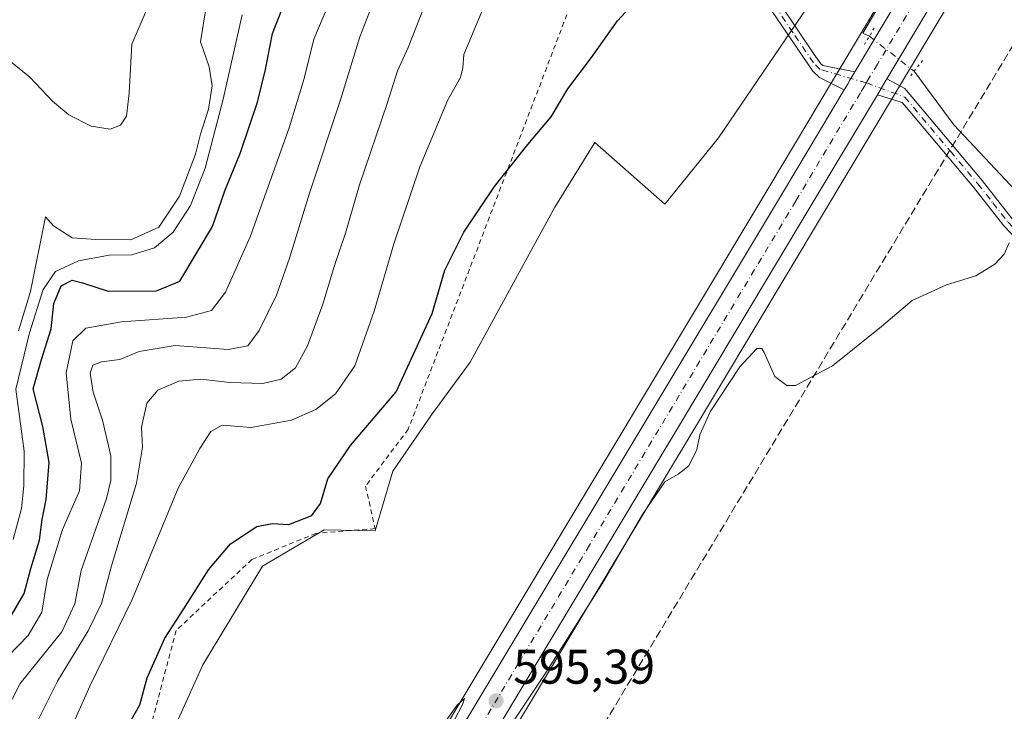
# Model space of a CAD drawing. Units: metres. Extents: x 651743 to 655205, y 4732413 to 4734802.
# Drawn here: x 654610 to 654812, y 4733466 to 4733609 of the extents above; entities that cross this region are included whole.
import ezdxf

# ---------------------------------------------------------------- set-up
doc = ezdxf.new("R2010")
doc.units = ezdxf.units.M
doc.header["$MEASUREMENT"] = 0
for name, pattern in [('DGN Style 2', [1.6480167562047852, 0.988810053722871, -0.6592067024819142]), ('DGN Style 3', [2.307223458686699, 1.648016756204785, -0.6592067024819142]), ('DGN Style 4', [2.6384748266838614, 1.318413404963828, -0.6592067024819142, 0.001648016756204785, -0.6592067024819142]), ('DGN Style 5', [1.1536117293433497, 0.4944050268614355, -0.6592067024819142])]:
    doc.linetypes.add(name, pattern=pattern)
for name, color, linetype, lineweight in [('Alambrada', 7, 'DGN Style 2', 0), ('Camino Cxs', 7, 'Continuous', 0), ('Camino eje', 30, 'DGN Style 4', 13), ('Carretera de calzada única Cxs', 7, 'Continuous', 13), ('Carretera de calzada única eje', 7, 'DGN Style 4', 0), ('Conducción de hidrocarburos lineal', 6, 'DGN Style 3', 0), ('Corriente natural lineal', 142, 'Continuous', 13), ('Corriente natural lineal oculto', 9, 'DGN Style 4', 13), ('Cultivos herbáceos CxS', 92, 'Continuous', 0), ('Curva de nivel maestra', 30, 'Continuous', 30), ('Curva de nivel normal', 30, 'Continuous', 0), ('Matorral CxS', 135, 'Continuous', 0), ('Núcleo urbano CxS', 7, 'Continuous', 0), ('Puente esquema', 1, 'DGN Style 5', 0), ('Puente lineal', 2, 'DGN Style 5', 0), ('Punto de cota en terreno', 7, 'Continuous', 0), ('Rótulo de punto de cota en terreno', 7, 'Continuous', 0), ('Suelo desnudo CxS', 253, 'Continuous', 0)]:
    doc.layers.add(name, color=color, linetype=linetype, lineweight=lineweight)
doc.styles.add('Style-Arial', font='txt')

# ---------------------------------------------------------------- blocks, each defined once
blk = doc.blocks.new('5PATER')
at = {"layer": 'Suelo desnudo CxS', "linetype": 'Continuous', "lineweight": 0}
h = blk.add_hatch(color=51, dxfattribs=at)
edge = h.paths.add_edge_path()
edge.add_ellipse((0, 0), major_axis=(-0.1095731443231308, -0.1110710700762829), ratio=0.9994222409660322, start_angle=0, end_angle=360)

msp = doc.modelspace()

# ---------------------------------------------------------------- linework, layer by layer
at = {"layer": 'Alambrada', "color": 7, "linetype": 'DGN Style 2', "lineweight": 0}
msp.add_polyline3d([(654859.1001000004, 4734272.670100001, 618.3285999999935), (654839.5500999996, 4734203.8201, 605.4309999999969), (654800.8501000004, 4734067.460100001, 618.7127999999939), (654792.0701000001, 4733997.2301, 618.4377999999997), (654794.0301000001, 4733954.3301, 616.8405000000057), (654774.5100999996, 4733890.590100001, 618.2458999999944), (654747.7500999998, 4733847.1601, 618.2244000000064), (654726.0701000001, 4733747.3301, 610.7597999999998), (654713.4101, 4733717.130100001, 605.3889999999956), (654718.3701, 4733711.1801, 605.8859999999986), (654728.0201000003, 4733699.600099999, 605.6728000000003), (654742.6201, 4733663.5801, 602.4063000000025), (654689.4200999998, 4733524.4801, 599.2618999999977), (654680.6401000004, 4733512.8101, 599.8383000000031), (654682.6001000004, 4733504.040100001, 600.5764000000054), (654670.4301000005, 4733503.0601, 602.0007999999943), (654657.2801000001, 4733497.710100001, 599.5430999999953), (654641.6901000004, 4733483.100099999, 600.9640999999974), (654636.8201000001, 4733464.590100001, 600.5699000000022), (654625.1401000004, 4733436.350099999, 599.7939000000042), (654615.8901000004, 4733421.2601, 600.3622999999934), (654622.7100999998, 4733413.970100001, 599.0748000000021), (654628.5500999996, 4733403.7401, 599.6533999999956)], dxfattribs=at)
at = {"layer": 'Camino Cxs', "color": 7, "linetype": 'Continuous', "lineweight": 0, "extrusion": (-0.8580826125990746, 0.5128647214859836, 0.02576834123980615), "elevation": 1865854.397754111, "flags": 128}
msp.add_lwpolyline([(-4399088.729481126, -47498.87704396771), (-4399090.309795111, -47498.95317443076), (-4399090.976121015, -47498.97998800358), (-4399091.505898249, -47498.99908449234), (-4399093.037983106, -47498.99968469164)], dxfattribs=at)
at = {"layer": 'Camino Cxs', "color": 7, "linetype": 'Continuous', "lineweight": 0}
for points in [[(654741.9654999999, 4733661.868600001, 602.1855999999971), (654744.0800999999, 4733657.890100001, 602.2646999999997), (654747.6201, 4733649.5601, 601.5991999999969), (654750.5900999998, 4733640.040100001, 600.9235999999946), (654753.1901000004, 4733633.120100001, 600.7234000000026), (654756.1001000004, 4733626.3201, 599.9680999999982), (654758.3800999997, 4733622.0101, 599.6129999999976), (654760.8000999996, 4733618.340100001, 601.2385000000068), (654765.9001000002, 4733611.950099999, 600.9940999999963), (654772.8400999998, 4733601.550100001, 597.8338999999978), (654774.2600999996, 4733599.630100001, 597.6284000000014), (654774.6314000003, 4733599.2851, 597.5570000000008), (654781.2128, 4733597.949999999, 596.7455999999949)], [(654779.0050999997, 4733594.2501, 596.8681999999973), (654774.8101000005, 4733596.4301, 597.8040999999939), (654773.9700999996, 4733596.8301, 597.8344999999972), (654772.5701000001, 4733598.120100001, 597.6594999999943), (654764.0800999999, 4733610.620100001, 599.493100000007), (654758.9801000003, 4733617.0101, 599.7045000000071), (654756.4401000004, 4733620.860099999, 598.9657000000007), (654754.0701000001, 4733625.350099999, 599.5476000000053), (654751.1001000004, 4733632.280099999, 600.2281999999977), (654748.4600999998, 4733639.3101, 600.8125), (654745.5100999996, 4733648.780099999, 601.6843999999984), (654742.0500999996, 4733656.920100001, 602.1622999999963), (654740.8998999996, 4733659.0823, 602.2593000000053)], [(654765.9001000002, 4733611.950099999, 600.9940999999963), (654772.8400999998, 4733601.550100001, 597.8338999999978), (654774.2600999996, 4733599.630100001, 597.6284000000014), (654774.6314000003, 4733599.2851, 597.5570000000008), (654781.2128, 4733597.949999999, 596.7455999999949), (654780.4267999995, 4733596.6349, 596.7461999999941), (654780.1551000001, 4733596.1801, 596.7652999999991), (654779.8140000004, 4733595.6077, 596.792100000006), (654779.0050999997, 4733594.2501, 596.8681999999973), (654774.8101000005, 4733596.4301, 597.8040999999939), (654773.9700999996, 4733596.8301, 597.8344999999972), (654772.5701000001, 4733598.120100001, 597.6594999999943), (654764.0800999999, 4733610.620100001, 599.493100000007)], [(654787.8119000001, 4733596.5569, 596.6288999999961), (654787.4033000004, 4733595.880100001, 596.6708999999975), (654786.6303000003, 4733594.586999999, 596.7053000000016), (654785.8446000004, 4733593.272500001, 596.7222999999941)], [(654787.8119000001, 4733596.5569, 596.6288999999961), (654791.4933000002, 4733594.5408, 596.4190999999992), (654807.3701, 4733575.670100001, 596.1634000000049), (654813.5900999998, 4733567.780099999, 595.233699999997), (654818.6101000002, 4733562.4901, 594.7744999999995), (654821.8101000005, 4733560.280099999, 595.0353000000032), (654826.1201, 4733558.1501, 594.4952000000048), (654836.0201000003, 4733552.780099999, 592.7755000000034), (654834.9401000004, 4733550.800100001, 593.555600000007), (654825.0900999998, 4733556.1501, 594.9777000000031), (654820.6601, 4733558.340100001, 594.9633999999933), (654817.1401000004, 4733560.780099999, 594.7133000000031), (654811.8800999997, 4733566.300100001, 595.0532999999997), (654805.6201, 4733574.2501, 595.7449000000051), (654794.3501000004, 4733587.640100001, 597.4612000000052), (654791.7785999998, 4733590.690300001, 597.4985000000015), (654790.9298, 4733591.697100001, 597.1768000000011), (654785.8446000004, 4733593.272500001, 596.7222999999941)]]:
    msp.add_polyline3d(points, dxfattribs=at)
msp.add_polyline3d([(654785.8446000004, 4733593.272500001, 596.7222999999941), (654786.6303000003, 4733594.586999999, 596.7053000000016), (654787.4033000004, 4733595.880100001, 596.6708999999975), (654787.8119000001, 4733596.5569, 596.6288999999961), (654791.4933000002, 4733594.5408, 596.4190999999992), (654807.3701, 4733575.670100001, 596.1634000000049), (654813.5900999998, 4733567.780099999, 595.233699999997), (654818.6101000002, 4733562.4901, 594.7744999999995), (654821.8101000005, 4733560.280099999, 595.0353000000032), (654826.1201, 4733558.1501, 594.4952000000048), (654836.0201000003, 4733552.780099999, 592.7755000000034), (654834.9401000004, 4733550.800100001, 593.555600000007), (654825.0900999998, 4733556.1501, 594.9777000000031), (654820.6601, 4733558.340100001, 594.9633999999933), (654817.1401000004, 4733560.780099999, 594.7133000000031), (654811.8800999997, 4733566.300100001, 595.0532999999997), (654805.6201, 4733574.2501, 595.7449000000051), (654794.3501000004, 4733587.640100001, 597.4612000000052), (654791.7785999998, 4733590.690300001, 597.4985000000015), (654790.9298, 4733591.697100001, 597.1768000000011)], close=True, dxfattribs=at)
at = {"layer": 'Camino eje', "color": 30, "linetype": 'DGN Style 4', "lineweight": 13}
for points in [[(654783.5833999999, 4733595.712400001, 596.6477000000014), (654774.0717000002, 4733598.4921, 597.5090999999958), (654772.7050999999, 4733599.835100001, 597.7364999999991), (654768.4600999998, 4733606.085100001, 598.2419999999984), (654764.9901000002, 4733611.2851, 600.1826000000001)], [(654783.5833999999, 4733595.712400001, 596.6477000000014), (654791.4951, 4733592.790100001, 596.4100000000036), (654800.8601000002, 4733581.655099999, 596.199099999998), (654806.4951, 4733574.960100001, 595.9349999999977), (654809.6051000003, 4733571.015100001, 595.6487999999954), (654812.7351000002, 4733567.040100001, 595.0956000000006), (654815.2451, 4733564.395099999, 594.9438999999984), (654817.8750999998, 4733561.6351, 594.7253999999957), (654819.6350999996, 4733560.415100001, 594.8689000000013), (654821.2351000002, 4733559.3101, 594.9994000000006), (654825.6051000003, 4733557.1501, 594.6494999999995), (654830.5551000005, 4733554.465100001, 594.1285999999964), (654835.4801000003, 4733551.790100001, 593.1159999999945)]]:
    msp.add_polyline3d(points, dxfattribs=at)
at = {"layer": 'Carretera de calzada única Cxs', "color": 7, "linetype": 'Continuous', "lineweight": 13, "extrusion": (-0.8580826125990746, 0.5128647214859836, 0.02576834123980615), "elevation": 1865854.397754111, "flags": 128}
msp.add_lwpolyline([(-4399088.729481126, -47498.87704396771), (-4399090.309795111, -47498.95317443076), (-4399090.976121015, -47498.97998800358), (-4399091.505898249, -47498.99908449234), (-4399093.037983106, -47498.99968469164)], dxfattribs=at)
at = {"layer": 'Carretera de calzada única Cxs', "color": 7, "linetype": 'Continuous', "lineweight": 13}
for points in [[(654781.2128, 4733597.949999999, 596.7455999999949), (654840.8701, 4733697.780099999, 596.7161999999954), (654872.3901000004, 4733751.360099999, 596.6827000000048), (654890.5900999998, 4733785.090100001, 596.5975000000036), (654907.3000999996, 4733818.050100001, 596.6089000000065), (654916.9901000002, 4733838.540100001, 597.0534999999945), (654923.6401000004, 4733854.880100001, 597.3788999999961), (654931.3501000004, 4733872.870100001, 598.3785000000062), (654937.5000999998, 4733888.630100001, 597.6484999999957), (654949.7901, 4733919.970100001, 598.6716000000015), (654957.9301000005, 4733944.5701, 598.2185000000027), (654964.9700999996, 4733967.690099999, 598.5194999999949), (654978.5500999996, 4734016.540100001, 599.4207000000024), (654983.1300999997, 4734035.530099999, 599.6769999999962), (654992.5401, 4734074.5001, 600.1845999999932), (655015.8701, 4734170.550100001, 601.1695999999939), (655022.1201, 4734196.6801, 600.6686999999947), (655031.5800999999, 4734236.190099999, 600.2933000000048), (655046.6101000002, 4734298.300100001, 601.084600000002), (655052.0701000001, 4734322.850099999, 601.4192999999941), (655060.3701, 4734356.350099999, 602.6027999999933), (655065.8701, 4734380.870100001, 602.2225999999937), (655078.1300999997, 4734431.420100001, 603.4072000000015), (655081.5033, 4734448.090100001, 603.5399000000034)], [(654619.6401000004, 4733328.370100001, 593.6837999999989), (654709.3701, 4733478.0101, 595.3739999999962), (654766.3201000001, 4733573.030099999, 596.9262000000017), (654779.0050999997, 4733594.2501, 596.8681999999973), (654779.8140000004, 4733595.6077, 596.792100000006), (654780.1551000001, 4733596.1801, 596.7652999999991), (654780.4267999995, 4733596.6349, 596.7461999999941), (654781.2128, 4733597.949999999, 596.7455999999949), (654840.8701, 4733697.780099999, 596.7161999999954), (654872.3901000004, 4733751.360099999, 596.6827000000048), (654890.5900999998, 4733785.090100001, 596.5975000000036), (654907.3000999996, 4733818.050100001, 596.6089000000065), (654916.9901000002, 4733838.540100001, 597.0534999999945), (654923.6401000004, 4733854.880100001, 597.3788999999961), (654931.3501000004, 4733872.870100001, 598.3785000000062), (654937.5000999998, 4733888.630100001, 597.6484999999957)], [(654942.7801000001, 4733883.9901, 597.6613999999972), (654925.4600999998, 4733841.4001, 596.8554000000004), (654924.0800999999, 4733838.6501, 596.8114999999962), (654923.7301000003, 4733837.8301, 596.8139999999985), (654913.0301000001, 4733815.2401, 596.609700000001), (654896.2401000002, 4733782.130100001, 596.377800000002), (654877.9501, 4733748.2301, 596.5363000000071), (654846.3501000004, 4733694.530099999, 596.7097999999969), (654822.3800999997, 4733654.4101, 596.9355000000069), (654820.4101, 4733651.110099999, 596.8937000000005), (654788.6333, 4733597.940099999, 596.5696999999927), (654788.0251000002, 4733596.9101, 596.6059999999999), (654787.8119000001, 4733596.5569, 596.6288999999961), (654787.4033000004, 4733595.880100001, 596.6708999999975), (654786.6303000003, 4733594.586999999, 596.7053000000016), (654785.8446000004, 4733593.272500001, 596.7222999999941), (654771.7901, 4733569.7601, 596.3896999999997), (654743.9401000004, 4733523.280099999, 597.1208000000044), (654740.9401000004, 4733518.280099999, 595.7146000000066), (654714.8400999998, 4733474.7301, 595.1205999999949), (654677.1401000004, 4733411.850099999, 594.5025000000023)], [(654942.7801000001, 4733883.9901, 597.6613999999972), (654925.4600999998, 4733841.4001, 596.8554000000004), (654924.0800999999, 4733838.6501, 596.8114999999962), (654923.7301000003, 4733837.8301, 596.8139999999985), (654913.0301000001, 4733815.2401, 596.609700000001), (654896.2401000002, 4733782.130100001, 596.377800000002), (654877.9501, 4733748.2301, 596.5363000000071), (654846.3501000004, 4733694.530099999, 596.7097999999969), (654822.3800999997, 4733654.4101, 596.9355000000069), (654820.4101, 4733651.110099999, 596.8937000000005), (654788.6333, 4733597.940099999, 596.5696999999927), (654788.0251000002, 4733596.9101, 596.6059999999999), (654787.8119000001, 4733596.5569, 596.6288999999961)], [(654787.8119000001, 4733596.5569, 596.6288999999961), (654787.4033000004, 4733595.880100001, 596.6708999999975), (654786.6303000003, 4733594.586999999, 596.7053000000016), (654785.8446000004, 4733593.272500001, 596.7222999999941)], [(654619.6401000004, 4733328.370100001, 593.6837999999989), (654709.3701, 4733478.0101, 595.3739999999962), (654766.3201000001, 4733573.030099999, 596.9262000000017), (654779.0050999997, 4733594.2501, 596.8681999999973)], [(654785.8446000004, 4733593.272500001, 596.7222999999941), (654771.7901, 4733569.7601, 596.3896999999997), (654743.9401000004, 4733523.280099999, 597.1208000000044), (654740.9401000004, 4733518.280099999, 595.7146000000066), (654714.8400999998, 4733474.7301, 595.1205999999949), (654677.1401000004, 4733411.850099999, 594.5025000000023)]]:
    msp.add_polyline3d(points, dxfattribs=at)
at = {"layer": 'Carretera de calzada única eje', "color": 7, "linetype": 'DGN Style 4', "lineweight": 0}
for points in [[(654937.0601000005, 4733878.4301, 597.5448999999935), (654928.4001000002, 4733857.130100001, 597.1154999999999), (654924.5500999996, 4733848.140100001, 596.9863000000041), (654921.2200999996, 4733839.970100001, 596.898000000001), (654920.4451000001, 4733838.3851, 596.8666999999987), (654915.0100999996, 4733826.890100001, 596.6959999999963), (654910.1601, 4733816.640100001, 596.5838999999978), (654901.7701000003, 4733800.090100001, 596.4382999999943), (654893.4101, 4733783.610099999, 596.3775000000023), (654884.3101000005, 4733766.7401, 596.3932000000059), (654875.1700999998, 4733749.790100001, 596.5359000000026), (654859.3701, 4733722.940099999, 596.7473000000027), (654843.6101000002, 4733696.1501, 596.7773000000016), (654841.0800999999, 4733691.920100001, 596.7918000000063), (654838.7801000001, 4733688.0701, 596.8276000000042), (654831.6300999997, 4733676.090100001, 596.9587000000029), (654830.6401000004, 4733674.440099999, 596.9663), (654800.2801000001, 4733623.640100001, 596.8640000000014), (654785.8749000002, 4733599.5437, 596.6635999999999)], [(654785.8749000002, 4733599.5437, 596.6635999999999), (654784.3901000004, 4733597.0601, 596.639599999995), (654783.7701000003, 4733596.030099999, 596.6475000000064), (654783.2001, 4733595.0601, 596.6447999999946), (654782.3623000003, 4733593.6591, 596.6370000000024)], [(654782.3623000003, 4733593.6591, 596.6370000000024), (654775.3901000004, 4733582.0001, 597.2170000000042), (654769.0601000005, 4733571.390100001, 596.4863999999943), (654726.6501000002, 4733500.640100001, 595.5933999999979), (654725.1501000002, 4733498.140100001, 595.5381000000052), (654712.1001000004, 4733476.370100001, 595.2453999999998), (654693.2500999998, 4733444.9301, 594.8613000000041)]]:
    msp.add_polyline3d(points, dxfattribs=at)
at = {"layer": 'Conducción de hidrocarburos lineal', "color": 6, "linetype": 'DGN Style 3', "lineweight": 0}
msp.add_polyline3d([(655157.4715999998, 4734623.850500001, 603.135500000004), (655131.5220999997, 4734572.045299999, 604.355899999995), (655072.6787, 4734334.025599999, 600.1828999999998), (655021.1377999998, 4734121.617699999, 599.139599999995), (654970.0999999996, 4733908.199999999, 596.0978000000032), (654836.4846999999, 4733641.1863, 595.6392000000051), (654700.8324999996, 4733415.999, 593.6156999999948), (654602.8306999998, 4733247.512, 592.604800000001), (654443.2336999997, 4733102.52, 593.5516000000061), (654176.4900000002, 4733010.699999999, 591.5476000000053), (654158.5899999999, 4733010.09, 591.8061000000016), (654134.8300000001, 4733024.380000001, 593.3962999999932), (654118.9596999995, 4733028.8599, 594.1186000000016), (653832.6600000003, 4732878.189999999, 590.2666000000027), (653733.0905999999, 4732816.557800001, 588.616399999999), (653682.2905000001, 4732760.6777, 588.0160999999935), (653476.1500000004, 4732479.300000001, 588.3135000000038), (653453.2599999999, 4732449.949999999, 587.4909999999945), (653453.2593, 4732449.949100001, 587.4909999999945)], dxfattribs=at)
at = {"layer": 'Corriente natural lineal', "color": 142, "linetype": 'Continuous', "lineweight": 13}
for points in [[(654820.9401000004, 4733671.0101, 596.7771999999968), (654819.9901000002, 4733668.860099999, 596.789499999999), (654782.8519000001, 4733605.955200001, 596.1190999999963), (654784.199, 4733605.2871, 596.2122999999992)], [(654793.4283999996, 4733598.107600001, 596.3901000000042), (654801.5601000005, 4733587.110099999, 595.6508000000031), (654819.5800999999, 4733567.870100001, 594.5528000000049), (654853.9194, 4733545.3924, 589.2428999999975)]]:
    msp.add_polyline3d(points, dxfattribs=at)
at = {"layer": 'Corriente natural lineal oculto', "color": 9, "linetype": 'DGN Style 4', "lineweight": 13, "extrusion": (-0.01200053471654834, 0.009335150605783679, 0.999884414384825), "elevation": 36927.30113790012, "flags": 128}
msp.add_lwpolyline([(654744.1997072201, 4733466.818746137), (654753.4305763498, 4733459.638933288)], dxfattribs=at)
at = {"layer": 'Cultivos herbáceos CxS', "color": 92, "linetype": 'Continuous', "lineweight": 0}
for points in [[(655043.6876999997, 4734298.978700001, 600.8270000000048), (655028.6634999998, 4734236.892300001, 600.0387000000047), (655023.8825000003, 4734216.9287, 600.1386999999959), (655019.2024999997, 4734197.3783, 600.0850000000064), (655012.9537000004, 4734171.2531, 600.0497999999934), (654989.6243000004, 4734075.206300001, 599.0148999999947), (654980.2138999999, 4734036.233899999, 599.7125999999989), (654975.6458999999, 4734017.2937, 599.9161000000023), (654962.0894999999, 4733968.528899999, 598.4269999999962), (654955.0707, 4733945.478499999, 598.1741000000038), (654946.9675000003, 4733920.989700001, 598.104800000001), (654934.7062999997, 4733889.723099999, 597.895399999994), (654928.5733000003, 4733874.0065, 597.170100000003), (654920.8721000003, 4733856.036499999, 596.7969000000012), (654914.2427000003, 4733839.7477, 596.8193000000028), (654904.6057000002, 4733819.369899999, 596.5938000000025), (654887.9316999996, 4733786.480900001, 596.4484999999986), (654869.7763, 4733752.833500001, 596.4164000000019), (654838.2896999996, 4733699.3103, 596.196100000001), (654777.5739000002, 4733597.717499999, 596.5969000000041), (654776.4238999998, 4733595.7873, 596.6441000000051), (654763.7459000006, 4733574.570699999, 596.5705000000017), (654706.7971000001, 4733479.5527, 596.1768000000011), (654617.0768999998, 4733329.928900001, 593.9281000000046)], [(655043.6876999997, 4734298.978700001, 600.8270000000048), (655028.6634999998, 4734236.892300001, 600.0387000000047), (655023.8825000003, 4734216.9287, 600.1386999999959), (655019.2024999997, 4734197.3783, 600.0850000000064), (655012.9537000004, 4734171.2531, 600.0497999999934), (654989.6243000004, 4734075.206300001, 599.0148999999947), (654980.2138999999, 4734036.233899999, 599.7125999999989), (654975.6458999999, 4734017.2937, 599.9161000000023), (654962.0894999999, 4733968.528899999, 598.4269999999962), (654955.0707, 4733945.478499999, 598.1741000000038), (654946.9675000003, 4733920.989700001, 598.104800000001), (654934.7062999997, 4733889.723099999, 597.895399999994), (654928.5733000003, 4733874.0065, 597.170100000003), (654920.8721000003, 4733856.036499999, 596.7969000000012), (654914.2427000003, 4733839.7477, 596.8193000000028), (654904.6057000002, 4733819.369899999, 596.5938000000025), (654887.9316999996, 4733786.480900001, 596.4484999999986), (654869.7763, 4733752.833500001, 596.4164000000019), (654838.2896999996, 4733699.3103, 596.196100000001), (654777.5739000002, 4733597.717499999, 596.5969000000041), (654776.4238999998, 4733595.7873, 596.6441000000051), (654763.7459000006, 4733574.570699999, 596.5705000000017), (654706.7971000001, 4733479.5527, 596.1768000000011), (654617.0768999998, 4733329.928900001, 593.9281000000046)], [(654679.7128999997, 4733410.3071, 594.3429000000033), (654717.4133000001, 4733473.187700001, 595.0874999999943), (654743.5129000006, 4733516.737299999, 595.5169000000024), (654746.5131000001, 4733521.737500001, 595.5939000000071), (654774.3642999995, 4733568.219699999, 596.0687000000034), (654789.9754999997, 4733594.341700001, 596.4305000000022), (654791.2055000003, 4733596.401500001, 596.4600999999967), (654822.9855000004, 4733649.571699999, 596.8041999999987), (654824.9556999998, 4733652.871900001, 596.7863000000071), (654839.2654999997, 4733676.8215, 596.639599999995), (654843.8655000003, 4733684.521500001, 596.6630000000005), (654848.9304999998, 4733693.0001, 596.5305999999982), (654880.5418999996, 4733746.7193, 596.295100000003), (654880.5903000003, 4733746.8057, 596.2973000000056), (654898.8803000003, 4733780.705700001, 596.2067999999999), (654898.9156999999, 4733780.7733, 596.2059000000008), (654915.7056999998, 4733813.883300001, 596.4363000000012), (654915.7412999999, 4733813.955900001, 596.437699999995), (654926.4413000002, 4733836.5459, 596.6716000000015), (654926.4892999995, 4733836.6525, 596.6753000000026), (654926.8028999995, 4733837.3873, 596.7045999999973), (654928.1414999999, 4733840.054500001, 596.7473999999929), (654928.2390999999, 4733840.269900001, 596.7486000000063), (654945.5591000002, 4733882.8599, 597.379700000005)], [(654945.5591000002, 4733882.8599, 597.379700000005), (654928.2390999999, 4733840.269900001, 596.7486000000063), (654928.1414999999, 4733840.054500001, 596.7473999999929), (654926.8028999995, 4733837.3873, 596.7045999999973), (654926.4892999995, 4733836.6525, 596.6753000000026), (654926.4413000002, 4733836.5459, 596.6716000000015), (654915.7412999999, 4733813.955900001, 596.437699999995), (654915.7056999998, 4733813.883300001, 596.4363000000012), (654898.9156999999, 4733780.7733, 596.2059000000008), (654898.8803000003, 4733780.705700001, 596.2067999999999), (654880.5903000003, 4733746.8057, 596.2973000000056), (654880.5418999996, 4733746.7193, 596.295100000003), (654848.9304999998, 4733693.0001, 596.5305999999982), (654843.8655000003, 4733684.521500001, 596.6630000000005), (654839.2654999997, 4733676.8215, 596.639599999995), (654824.9556999998, 4733652.871900001, 596.7863000000071), (654822.9855000004, 4733649.571699999, 596.8041999999987), (654791.2055000003, 4733596.401500001, 596.4600999999967), (654789.9754999997, 4733594.341700001, 596.4305000000022), (654774.3642999995, 4733568.219699999, 596.0687000000034), (654746.5131000001, 4733521.737500001, 595.5939000000071), (654743.5129000006, 4733516.737299999, 595.5169000000024), (654717.4133000001, 4733473.187700001, 595.0874999999943), (654679.7128999997, 4733410.3071, 594.3429000000033)], [(654637.7496999997, 4733455.0603, 597.8591000000015), (654647.1605000002, 4733476.052300001, 598.1129999999976), (654659.4669000005, 4733496.3203, 599.0301999999938), (654672.1019000001, 4733503.772100001, 599.5580000000045), (654682.6312999995, 4733503.558900001, 598.7580000000017), (654686.2509000005, 4733515.864700001, 598.2823999999965), (654694.2138999999, 4733527.4465, 598.7066999999952), (654702.1766999997, 4733538.304300001, 597.8994999999995), (654719.5504999999, 4733570.154300001, 598.4158000000025), (654727.7412999999, 4733583.468699999, 599.0222999999969), (654742.1401000004, 4733570.757099999, 597.584600000002), (654753.1825000001, 4733584.4257, 597.4698000000062), (654773.9051000001, 4733614.900699999, 597.892200000002), (654761.2342999997, 4733635.499299999, 599.4223000000056), (654751.2324999999, 4733651.7281, 601.2449999999953), (654736.8236999996, 4733666.5569, 602.488200000007), (654726.8041000003, 4733683.420499999, 602.9683999999979), (654723.8771000003, 4733696.679300001, 603.2137999999978), (654728.8262999998, 4733710.027899999, 603.4150999999983), (654772.5926999999, 4733769.917300001, 606.2897999999988), (654814.6727, 4733830.886700001, 605.9554999999964)], [(654814.6727, 4733830.886700001, 605.9554999999964), (654772.5926999999, 4733769.917300001, 606.2897999999988), (654728.8262999998, 4733710.027899999, 603.4150999999983), (654723.8771000003, 4733696.679300001, 603.2137999999978), (654726.8041000003, 4733683.420499999, 602.9683999999979), (654736.8236999996, 4733666.5569, 602.488200000007), (654751.2324999999, 4733651.7281, 601.2449999999953), (654761.2342999997, 4733635.499299999, 599.4223000000056), (654773.9051000001, 4733614.900699999, 597.892200000002), (654753.1825000001, 4733584.4257, 597.4698000000062), (654742.1401000004, 4733570.757099999, 597.584600000002), (654727.7412999999, 4733583.468699999, 599.0222999999969), (654719.5504999999, 4733570.154300001, 598.4158000000025), (654702.1766999997, 4733538.304300001, 597.8994999999995), (654694.2138999999, 4733527.4465, 598.7066999999952), (654686.2509000005, 4733515.864700001, 598.2823999999965), (654682.6312999995, 4733503.558900001, 598.7580000000017), (654672.1019000001, 4733503.772100001, 599.5580000000045), (654659.4669000005, 4733496.3203, 599.0301999999938), (654647.1605000002, 4733476.052300001, 598.1129999999976), (654637.7496999997, 4733455.0603, 597.8591000000015)]]:
    msp.add_polyline3d(points, dxfattribs=at)
at = {"layer": 'Curva de nivel maestra', "color": 30, "linetype": 'Continuous', "lineweight": 30, "flags": 128}
for points, elevation in [([(654607.0199999996, 4733484.8101), (654610.4600000001, 4733490.700099999), (654611.7999999998, 4733495.840100001), (654613.5999999996, 4733501.670100001), (654614.1799999997, 4733505.920100001), (654614.9600000001, 4733510.030099999), (654615.5800000001, 4733517.6501), (654614.2999999998, 4733525.040100001), (654612.3099999997, 4733532.780099999), (654614, 4733538.800100001), (654616.0099999999, 4733545.120100001), (654616.5499999998, 4733550.3301), (654618.0999999996, 4733553.9901), (654620.3600000005, 4733555.1601), (654622.4699999997, 4733554.5601), (654627.7000000002, 4733552.870100001), (654637.6799999997, 4733552.9801), (654642.4299999997, 4733554.9301), (654649.1900000004, 4733566.1801), (654651.7300000006, 4733573.540100001), (654654.9299999997, 4733581.4101), (654658.4000000004, 4733591.7401), (654660.0700000003, 4733598.470100001), (654661.4900000002, 4733605.870100001), (654666.2400000002, 4733617.9801)], 625), ([(654632.4800000006, 4733464.6801), (654634.2599999999, 4733467.8101), (654635.7599999999, 4733473.340100001), (654639.3799999999, 4733481.520099999), (654643.2800000003, 4733487.520099999), (654648.3200000003, 4733495.600099999), (654652.9000000004, 4733500.950099999), (654658.2999999998, 4733504.470100001), (654661.4199999999, 4733505.130100001), (654664.9000000004, 4733504.9001), (654669.5899999999, 4733506.770099999), (654671.4000000004, 4733509.190099999), (654672.9100000003, 4733514.2601), (654677.54, 4733521.120100001), (654686.9000000004, 4733532.1801), (654694.2999999998, 4733548.270099999), (654696.9400000004, 4733557.2301), (654700.8600000005, 4733564.9801), (654707.1699999999, 4733574.4001), (654713.9699999997, 4733583.0701), (654718.7699999996, 4733588.7301), (654722.2100000001, 4733594.5001), (654727.0599999997, 4733600.9101), (654732.4000000004, 4733608.470100001), (654737.3399999999, 4733613.9101)], 599.9999999999999)]:
    msp.add_lwpolyline(points, dxfattribs=dict(at, elevation=elevation))
at = {"layer": 'Curva de nivel normal', "color": 30, "linetype": 'Continuous', "lineweight": 0, "flags": 128}
for points, elevation in [([(654604.6900000004, 4733602.440099999), (654611.6500000004, 4733596.860099999), (654616.2599999999, 4733591.940099999), (654619.6399999997, 4733589.1601), (654624.2400000002, 4733586.780099999), (654628.1100000005, 4733586.190099999), (654630.2800000003, 4733587.020099999), (654631.4699999997, 4733588.9001), (654632.0599999997, 4733593.620100001), (654632.5800000001, 4733603.6501), (654637.5499999998, 4733615.210100001), (654640.7599999999, 4733622.090100001), (654644.2400000002, 4733629.0601), (654647.0899999999, 4733637.4901), (654648.3099999997, 4733642.8201), (654648.8300000001, 4733649.4901), (654649.9699999997, 4733659.4901), (654649.3600000005, 4733666.270099999), (654646.1900000004, 4733672.050100001), (654637.5599999997, 4733682.610099999), (654624.1200000001, 4733697.5001), (654618.0300000003, 4733706.4101), (654610.8399999999, 4733719.9801), (654600.1699999999, 4733735.600099999)], 640), ([(654606.4699999997, 4733466.040100001), (654609.6500000004, 4733472.190099999), (654618.2199999997, 4733482.850099999), (654620.8499999996, 4733488.5801), (654622.1699999999, 4733495.420100001), (654627.3799999999, 4733510.270099999), (654628.2699999996, 4733513.920100001), (654628.3099999997, 4733519.0001), (654626.5899999999, 4733526.3201), (654624.6200000001, 4733532.120100001), (654624.0099999999, 4733536.020099999), (654624.5599999997, 4733537.6601), (654626.3300000001, 4733538.370100001), (654630.1399999997, 4733538.8201), (654634.0800000001, 4733540.4801), (654641.5, 4733541.710100001), (654652.4000000004, 4733540.870100001), (654656.4299999997, 4733541.620100001), (654658.7999999998, 4733544.8201), (654662.2999999998, 4733552.050100001), (654665.0300000003, 4733559.6501), (654669.1399999997, 4733573.050100001), (654675.4600000001, 4733592.2501), (654679.4400000004, 4733605.1501), (654684.2599999999, 4733617.590100001)], 615), ([(654674.0499999998, 4733614.270099999), (654670, 4733604.710100001), (654668.0099999999, 4733596.590100001), (654664.9600000001, 4733586.440099999), (654656.9000000004, 4733564.040100001), (654651.8799999999, 4733552.6501), (654648.9400000004, 4733548.870100001), (654643.8399999999, 4733547.5001), (654630.4400000004, 4733546.600099999), (654623.1100000005, 4733545.300100001), (654620.4600000001, 4733542.690099999), (654619.0700000003, 4733536.100099999), (654620.0300000003, 4733526.530099999), (654622.2400000002, 4733517.5101), (654621.8200000003, 4733511.840100001), (654618.3700000001, 4733503.860099999), (654615.1600000003, 4733493.5801), (654614.0999999996, 4733486.9001), (654611.3099999997, 4733482.0701), (654604.9400000004, 4733475.5801)], 620), ([(654612.1799999997, 4733462.4301), (654617.3099999997, 4733472.690099999), (654623.6399999997, 4733483.020099999), (654626.3399999999, 4733488.6601), (654628.4100000003, 4733496.4101), (654633.5499999998, 4733513.4001), (654634.7800000003, 4733520.8201), (654634.5999999996, 4733524.920100001), (654635.7100000001, 4733529.840100001), (654637.9600000001, 4733532.540100001), (654642.2599999999, 4733534.360099999), (654646.7599999999, 4733534.780099999), (654652.7599999999, 4733534.0701), (654659.5499999998, 4733533.920100001), (654663.2599999999, 4733534.790100001), (654666.2199999997, 4733537.130100001), (654668.7100000001, 4733541.610099999), (654671.8399999999, 4733550.1801), (654674.2699999996, 4733558.1801), (654676.5099999999, 4733564.8201), (654679.3700000001, 4733574.7601), (654685.0999999996, 4733591.4801), (654687.1900000004, 4733598.220100001), (654689.3700000001, 4733603.0001), (654694.0300000003, 4733614.9301)], 610), ([(654705.2800000003, 4733612.1601), (654700.8399999999, 4733601.5601), (654700.6699999999, 4733598.8301), (654700.1399999997, 4733596.840100001), (654697.54, 4733592.2401), (654691.8300000001, 4733578.450099999), (654686.4299999997, 4733562.630100001), (654682.4199999999, 4733548.7501), (654678.4400000004, 4733537.520099999), (654674.4299999997, 4733531.780099999), (654670.4299999997, 4733528.530099999), (654665.4299999997, 4733526.3201), (654657.0999999996, 4733524.870100001), (654651.1699999999, 4733525.3101), (654648.7999999998, 4733524.050100001), (654646.5899999999, 4733520.5101), (654642.1200000001, 4733512.340100001), (654632.6799999997, 4733489.4801), (654623.9400000004, 4733471.6801), (654619.2999999998, 4733461.190099999)], 605), ([(654647.7300000006, 4733610.520099999), (654646.6799999997, 4733604.120100001), (654648.4600000001, 4733598.9901), (654649.1399999997, 4733595.130100001), (654648.3200000003, 4733590.3201), (654646.6900000004, 4733585.170100001), (654645.6699999999, 4733581.020099999), (654642.4100000003, 4733572.4001), (654638.1600000003, 4733566.0601), (654632.3600000005, 4733563.460100001), (654625.1699999999, 4733563.4801), (654620.3600000005, 4733563.880100001), (654616.4900000002, 4733566.300100001), (654614.8700000001, 4733568.170100001), (654611.7300000006, 4733552.840100001), (654609.3099999997, 4733544.7401)], 634.9999999999999), ([(654608.2000000002, 4733501.840100001), (654609.8899999997, 4733508.1801), (654610.3799999999, 4733512.840100001), (654610.4800000006, 4733519.9801), (654608.7300000006, 4733532.7301), (654611.5800000001, 4733544.3201), (654614.4000000004, 4733553.2501), (654616.9199999999, 4733556.940099999), (654621.6399999997, 4733559.140100001), (654627.9100000003, 4733560.290100001), (654632.6100000005, 4733560.340100001), (654637.2300000006, 4733561.770099999), (654641.1200000001, 4733565.0101), (654644.6699999999, 4733570.5001), (654647.6900000004, 4733578.170100001), (654651.4000000004, 4733592.380100001), (654655.2999999998, 4733609.6801)], 630), ([(654812.9199999999, 4733562.840100001), (654811.9400000004, 4733560.5101), (654810.0199999996, 4733558.4001), (654806.0800000001, 4733556.050100001), (654800.0800000001, 4733554.170100001), (654793, 4733550.940099999), (654786.7000000002, 4733545.620100001), (654776.6399999997, 4733537.5101), (654768.9900000002, 4733533.5101), (654767.2699999996, 4733533.5001), (654764.75, 4733535.3201), (654762.5899999999, 4733540.2601), (654762.1200000001, 4733541.0701), (654761.0899999999, 4733541.0601), (654757.5700000003, 4733537.290100001), (654751.4699999997, 4733528.040100001), (654749.3399999999, 4733523.340100001), (654748.7400000002, 4733520.300100001), (654747.0899999999, 4733516.940099999), (654744.9299999997, 4733515.2401), (654742.1799999997, 4733513.640100001), (654737.5599999997, 4733506.960100001), (654729.3300000001, 4733492.850099999), (654717.9199999999, 4733474.7601), (654699.9900000002, 4733447.8301)], 595), ([(654698.7800000003, 4733464.440099999), (654700.6299999999, 4733468.0101), (654700.9800000006, 4733469.100099999), (654699.4600000001, 4733467.770099999), (654692.2300000006, 4733457.640100001)], 595)]:
    msp.add_lwpolyline(points, dxfattribs=dict(at, elevation=elevation))
at = {"layer": 'Matorral CxS', "color": 135, "linetype": 'Continuous', "lineweight": 0}
msp.add_polyline3d([(654814.6727, 4733830.886700001, 605.9554999999964), (654772.5926999999, 4733769.917300001, 606.2897999999988), (654728.8262999998, 4733710.027899999, 603.4150999999983), (654723.8771000003, 4733696.679300001, 603.2137999999978), (654726.8041000003, 4733683.420499999, 602.9683999999979), (654736.8236999996, 4733666.5569, 602.488200000007), (654751.2324999999, 4733651.7281, 601.2449999999953), (654761.2342999997, 4733635.499299999, 599.4223000000056), (654773.9051000001, 4733614.900699999, 597.892200000002), (654753.1825000001, 4733584.4257, 597.4698000000062), (654742.1401000004, 4733570.757099999, 597.584600000002), (654727.7412999999, 4733583.468699999, 599.0222999999969), (654719.5504999999, 4733570.154300001, 598.4158000000025), (654702.1766999997, 4733538.304300001, 597.8994999999995), (654694.2138999999, 4733527.4465, 598.7066999999952), (654686.2509000005, 4733515.864700001, 598.2823999999965), (654682.6312999995, 4733503.558900001, 598.7580000000017), (654672.1019000001, 4733503.772100001, 599.5580000000045), (654659.4669000005, 4733496.3203, 599.0301999999938), (654647.1605000002, 4733476.052300001, 598.1129999999976), (654637.7496999997, 4733455.0603, 597.8591000000015)], dxfattribs=at)
msp.add_polyline3d([(654814.6727, 4733830.886700001, 605.9554999999964), (654772.5926999999, 4733769.917300001, 606.2897999999988), (654728.8262999998, 4733710.027899999, 603.4150999999983), (654723.8771000003, 4733696.679300001, 603.2137999999978), (654726.8041000003, 4733683.420499999, 602.9683999999979), (654736.8236999996, 4733666.5569, 602.488200000007), (654751.2324999999, 4733651.7281, 601.2449999999953), (654761.2342999997, 4733635.499299999, 599.4223000000056), (654773.9051000001, 4733614.900699999, 597.892200000002), (654753.1825000001, 4733584.4257, 597.4698000000062), (654742.1401000004, 4733570.757099999, 597.584600000002), (654727.7412999999, 4733583.468699999, 599.0222999999969), (654719.5504999999, 4733570.154300001, 598.4158000000025), (654702.1766999997, 4733538.304300001, 597.8994999999995), (654694.2138999999, 4733527.4465, 598.7066999999952), (654686.2509000005, 4733515.864700001, 598.2823999999965), (654682.6312999995, 4733503.558900001, 598.7580000000017), (654672.1019000001, 4733503.772100001, 599.5580000000045), (654659.4669000005, 4733496.3203, 599.0301999999938), (654647.1605000002, 4733476.052300001, 598.1129999999976), (654637.7496999997, 4733455.0603, 597.8591000000015)], dxfattribs=at)
at = {"layer": 'Núcleo urbano CxS', "color": 7, "linetype": 'Continuous', "lineweight": 0}
for points in [[(654617.0768999998, 4733329.928900001, 593.9281000000046), (654706.7971000001, 4733479.5527, 596.1768000000011), (654763.7459000006, 4733574.570699999, 596.5705000000017), (654776.4238999998, 4733595.7873, 596.6441000000051), (654777.5739000002, 4733597.717499999, 596.5969000000041), (654838.2896999996, 4733699.3103, 596.196100000001), (654869.7763, 4733752.833500001, 596.4164000000019), (654887.9316999996, 4733786.480900001, 596.4484999999986), (654904.6057000002, 4733819.369899999, 596.5938000000025), (654914.2427000003, 4733839.7477, 596.8193000000028), (654920.8721000003, 4733856.036499999, 596.7969000000012), (654928.5733000003, 4733874.0065, 597.170100000003), (654934.7062999997, 4733889.723099999, 597.895399999994), (654946.9675000003, 4733920.989700001, 598.104800000001), (654955.0707, 4733945.478499999, 598.1741000000038), (654962.0894999999, 4733968.528899999, 598.4269999999962), (654975.6458999999, 4734017.2937, 599.9161000000023), (654980.2138999999, 4734036.233899999, 599.7125999999989), (654989.6243000004, 4734075.206300001, 599.0148999999947), (655012.9537000004, 4734171.2531, 600.0497999999934), (655019.2024999997, 4734197.3783, 600.0850000000064), (655023.8825000003, 4734216.9287, 600.1386999999959), (655028.6634999998, 4734236.892300001, 600.0387000000047), (655043.6876999997, 4734298.978700001, 600.8270000000048)], [(655043.6876999997, 4734298.978700001, 600.8270000000048), (655028.6634999998, 4734236.892300001, 600.0387000000047), (655023.8825000003, 4734216.9287, 600.1386999999959), (655019.2024999997, 4734197.3783, 600.0850000000064), (655012.9537000004, 4734171.2531, 600.0497999999934), (654989.6243000004, 4734075.206300001, 599.0148999999947), (654980.2138999999, 4734036.233899999, 599.7125999999989), (654975.6458999999, 4734017.2937, 599.9161000000023), (654962.0894999999, 4733968.528899999, 598.4269999999962), (654955.0707, 4733945.478499999, 598.1741000000038), (654946.9675000003, 4733920.989700001, 598.104800000001), (654934.7062999997, 4733889.723099999, 597.895399999994), (654928.5733000003, 4733874.0065, 597.170100000003), (654920.8721000003, 4733856.036499999, 596.7969000000012), (654914.2427000003, 4733839.7477, 596.8193000000028), (654904.6057000002, 4733819.369899999, 596.5938000000025), (654887.9316999996, 4733786.480900001, 596.4484999999986), (654869.7763, 4733752.833500001, 596.4164000000019), (654838.2896999996, 4733699.3103, 596.196100000001), (654777.5739000002, 4733597.717499999, 596.5969000000041), (654776.4238999998, 4733595.7873, 596.6441000000051), (654763.7459000006, 4733574.570699999, 596.5705000000017), (654706.7971000001, 4733479.5527, 596.1768000000011), (654617.0768999998, 4733329.928900001, 593.9281000000046)], [(654945.5591000002, 4733882.8599, 597.379700000005), (654928.2390999999, 4733840.269900001, 596.7486000000063), (654928.1414999999, 4733840.054500001, 596.7473999999929), (654926.8028999995, 4733837.3873, 596.7045999999973), (654926.4892999995, 4733836.6525, 596.6753000000026), (654926.4413000002, 4733836.5459, 596.6716000000015), (654915.7412999999, 4733813.955900001, 596.437699999995), (654915.7056999998, 4733813.883300001, 596.4363000000012), (654898.9156999999, 4733780.7733, 596.2059000000008), (654898.8803000003, 4733780.705700001, 596.2067999999999), (654880.5903000003, 4733746.8057, 596.2973000000056), (654880.5418999996, 4733746.7193, 596.295100000003), (654848.9304999998, 4733693.0001, 596.5305999999982), (654843.8655000003, 4733684.521500001, 596.6630000000005), (654839.2654999997, 4733676.8215, 596.639599999995), (654824.9556999998, 4733652.871900001, 596.7863000000071), (654822.9855000004, 4733649.571699999, 596.8041999999987), (654791.2055000003, 4733596.401500001, 596.4600999999967), (654789.9754999997, 4733594.341700001, 596.4305000000022), (654774.3642999995, 4733568.219699999, 596.0687000000034), (654746.5131000001, 4733521.737500001, 595.5939000000071), (654743.5129000006, 4733516.737299999, 595.5169000000024), (654717.4133000001, 4733473.187700001, 595.0874999999943), (654679.7128999997, 4733410.3071, 594.3429000000033)], [(654945.5591000002, 4733882.8599, 597.379700000005), (654928.2390999999, 4733840.269900001, 596.7486000000063), (654928.1414999999, 4733840.054500001, 596.7473999999929), (654926.8028999995, 4733837.3873, 596.7045999999973), (654926.4892999995, 4733836.6525, 596.6753000000026), (654926.4413000002, 4733836.5459, 596.6716000000015), (654915.7412999999, 4733813.955900001, 596.437699999995), (654915.7056999998, 4733813.883300001, 596.4363000000012), (654898.9156999999, 4733780.7733, 596.2059000000008), (654898.8803000003, 4733780.705700001, 596.2067999999999), (654880.5903000003, 4733746.8057, 596.2973000000056), (654880.5418999996, 4733746.7193, 596.295100000003), (654848.9304999998, 4733693.0001, 596.5305999999982), (654843.8655000003, 4733684.521500001, 596.6630000000005), (654839.2654999997, 4733676.8215, 596.639599999995), (654824.9556999998, 4733652.871900001, 596.7863000000071), (654822.9855000004, 4733649.571699999, 596.8041999999987), (654791.2055000003, 4733596.401500001, 596.4600999999967), (654789.9754999997, 4733594.341700001, 596.4305000000022), (654774.3642999995, 4733568.219699999, 596.0687000000034), (654746.5131000001, 4733521.737500001, 595.5939000000071), (654743.5129000006, 4733516.737299999, 595.5169000000024), (654717.4133000001, 4733473.187700001, 595.0874999999943), (654679.7128999997, 4733410.3071, 594.3429000000033)]]:
    msp.add_polyline3d(points, dxfattribs=at)
at = {"layer": 'Puente esquema', "color": 1, "linetype": 'DGN Style 5', "lineweight": 0, "extrusion": (-0.04219009733527531, -0.07059989194878907, 0.9966120864928638), "elevation": -361222.2858930379, "flags": 128}
msp.add_lwpolyline([(-1866160.0965079, 4384371.001103846), (-1866160.0965079, 4384375.014689349)], dxfattribs=at)
at = {"layer": 'Puente lineal', "color": 2, "linetype": 'DGN Style 5', "lineweight": 0, "extrusion": (0.605997068601619, -0.4891971172778978, 0.6272589045149056), "elevation": -1918485.532306474, "flags": 128}
msp.add_lwpolyline([(4094539.763548514, 1545925.683678245), (4094536.87139014, 1545925.608563724), (4094535.217656983, 1545925.549627716)], dxfattribs=at)

# ---------------------------------------------------------------- block references
at = {"layer": 'Punto de cota en terreno', "color": 7, "linetype": 'Continuous', "lineweight": 0, "xscale": 10, "yscale": 10, "zscale": 10}
msp.add_blockref('5PATER', (654707.4699999997, 4733468.630000001, 595.3899999999994), dxfattribs=at)

# ---------------------------------------------------------------- texts
at = {"layer": 'Rótulo de punto de cota en terreno', "color": 7, "linetype": 'Continuous', "lineweight": 0, "style": 'Style-Arial'}
msp.add_text('595,39', height=7.000000000000002, dxfattribs=at).set_placement((654710.9978, 4733472.1578))

doc.saveas('drawing.dxf')
